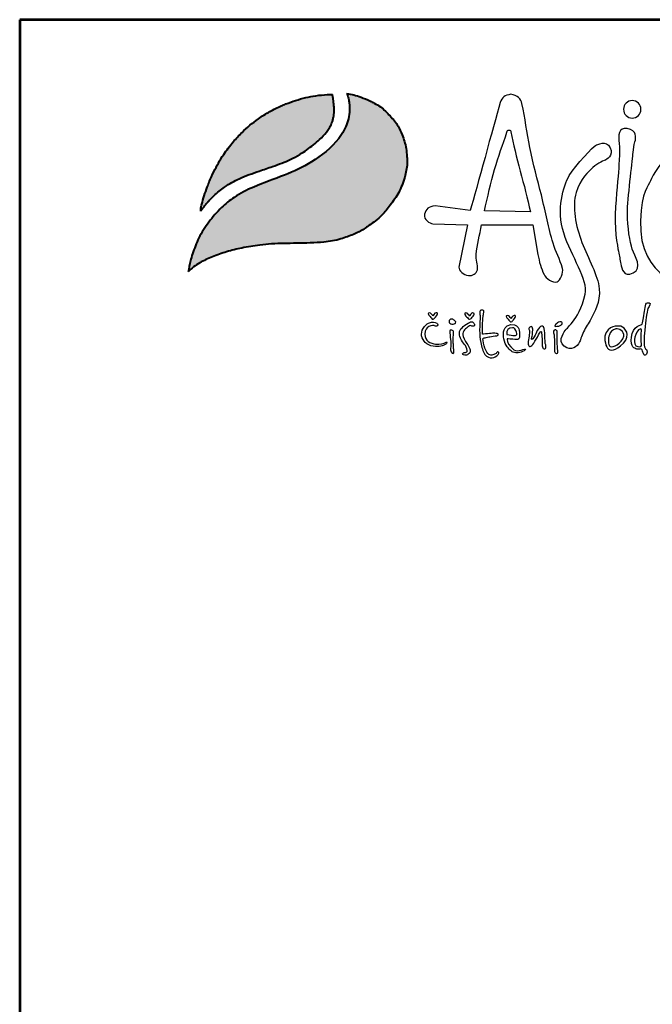
# Model space of a CAD drawing. Extents: x 430733 to 470733, y 179328 to 207613.
# Drawn here: x 430733 to 433145, y 203859 to 207613 of the extents above; entities that cross this region are included whole.
import ezdxf
from ezdxf.enums import TextEntityAlignment as Align

# ---------------------------------------------------------------- set-up
doc = ezdxf.new("R2010")
doc.units = 0
doc.header["$LTSCALE"] = 50
doc.header["$MEASUREMENT"] = 0
doc.layers.get('0').update_dxf_attribs({"linetype": 'CONTINUOUS'})
for name, color, linetype in [('AS-Ramecek', 9, 'CONTINUOUS'), ('SRAFY', 4, 'CONTINUOUS'), ('Vrstva 1', 7, 'CONTINUOUS')]:
    doc.layers.add(name, color=color, linetype=linetype)
doc.styles.add('Arial', font='ARIAL.TTF')
doc.styles.add('Castelar', font='CASTELAR.TTF')

# ---------------------------------------------------------------- blocks, each defined once
blk = doc.blocks.new('ram_lezaty_samotny')
at = {"layer": 'Vrstva 1', "lineweight": 40}
h = blk.add_hatch(color=156, dxfattribs=at)
edge = h.paths.add_edge_path()
edge.add_spline(control_points=[(-11178.8, 7612.3), (-11175, 7616), (-11167.2, 7623.4), (-11149.6, 7634.9), (-11125.2, 7646.1), (-11094.2, 7656.9), (-11059.3, 7665.6), (-11026.1, 7670.5), (-10995.1, 7674), (-10967.9, 7674.7), (-10929.5, 7675.4), (-10887.4, 7675.8), (-10849.8, 7681.9), (-10824.4, 7690.8), (-10803, 7699.1), (-10778, 7715.7), (-10753.6, 7734.1), (-10733, 7760), (-10713.9, 7786.9), (-10702, 7818.2), (-10696.4, 7845.5), (-10697.1, 7866.9), (-10699.4, 7888.6), (-10706.2, 7911), (-10717.1, 7935.8), (-10734.3, 7955.8), (-10751.6, 7973.5), (-10767.8, 7982.8), (-10781.9, 7990.4), (-10796.9, 7996.6), (-10814.1, 8002.3), (-10824.8, 8004), (-10830.1, 8004.9)], knot_values=[0, 0, 0, 0, 15.852256, 32.125568, 63.007597, 96.126175, 130.428962, 170.687779, 196.811335, 224.012452, 252.048535, 312.232632, 350.204092, 365.405977, 392.994315, 418.730062, 455.094356, 484.12981, 517.63499, 553.674286, 583.781901, 600.290021, 617.782158, 649.268199, 669.873498, 698.546933, 727.791209, 743.633959, 754.370515, 775.753209, 792.256319, 808.407429, 808.407429, 808.407429, 808.407429], degree=3, periodic=0)
edge.add_spline(control_points=[(-10830.1, 8004.9), (-10829.1, 8002.9), (-10826.4, 7997.8), (-10825.1, 7988.7), (-10823.6, 7978.5), (-10823.4, 7965.4), (-10825, 7952.5), (-10829.5, 7937.5), (-10836.1, 7922.7), (-10858, 7889.6), (-10902.6, 7853.8), (-10968.7, 7823.1), (-11028, 7803.4), (-11075.3, 7780), (-11108, 7752.7), (-11134.2, 7722.6), (-11156.2, 7688.4), (-11167.3, 7658.6), (-11175.2, 7633.7), (-11177.5, 7620.3), (-11178.8, 7612.3)], knot_values=[0, 0, 0, 0, 6.443038, 17.471842, 27.251266, 37.29231, 56.574068, 66.105282, 84.096554, 105.134501, 184.789587, 250.788463, 323.350595, 372.255873, 407.897898, 450.517508, 491.402074, 529.025493, 545.60349, 569.80509, 569.80509, 569.80509, 569.80509], degree=3, periodic=0)
at = {"layer": 'Vrstva 1'}
h = blk.add_hatch(color=95, dxfattribs=at)
edge = h.paths.add_edge_path()
edge.add_spline(control_points=[(-10861.6, 8002.6), (-10865.3, 8002.6), (-10877.5, 8002.4), (-10897.1, 8000.6), (-10920.5, 7996.2), (-10942.5, 7989.9), (-10960.4, 7983.4), (-10979.3, 7975.4), (-11000.1, 7965.4), (-11029.5, 7946.3), (-11056.6, 7924), (-11081.7, 7897.1), (-11098.8, 7874.3), (-11112.7, 7852), (-11123.2, 7831.8), (-11131.2, 7814.1), (-11138, 7796.3), (-11143.9, 7780.1), (-11147.8, 7765.7), (-11150.4, 7756.6), (-11151, 7753), (-11151.2, 7750.4), (-11151.4, 7748.8), (-11151.4, 7747.5), (-11151.3, 7746.5), (-11151.3, 7746.1), (-11151.2, 7745.8)], knot_values=[0, 0, 0, 0, 11.116732, 36.508422, 58.91746, 82.615879, 104.890632, 116.004528, 144.238398, 174.049373, 220.890652, 249.191225, 284.302074, 306.207542, 327.902664, 352.607153, 364.52094, 384.877206, 404.375489, 409.162357, 413.326388, 415.180371, 416.973067, 418.392947, 418.99789, 419.788053, 419.788053, 419.788053, 419.788053], degree=3, periodic=0)
edge.add_spline(control_points=[(-11151.2, 7745.8), (-11151.1, 7746), (-11150.7, 7746.6), (-11150, 7747.6), (-11149.4, 7748.5), (-11148.9, 7749.1), (-11148.3, 7749.9), (-11147.5, 7751), (-11146.4, 7752.5), (-11144.2, 7755.3), (-11141.7, 7758.8), (-11138.6, 7762.4), (-11135.5, 7765.9), (-11132.7, 7769.6), (-11127.6, 7774.2), (-11121.2, 7781.3), (-11110.8, 7789.7), (-11097.9, 7799.8), (-11083.2, 7809.2), (-11058, 7821.9), (-11027.7, 7832.5), (-10996.1, 7843.1), (-10973.2, 7851.2), (-10953, 7859.9), (-10929.2, 7872.5), (-10907.9, 7887.9), (-10888.4, 7904.4), (-10876.8, 7916.6), (-10868.3, 7928.7), (-10863.9, 7937.4), (-10860.5, 7945.5), (-10859.2, 7952.4), (-10857.8, 7959.1), (-10858, 7964.3), (-10857.6, 7969.1), (-10857.8, 7974.7), (-10858.7, 7983.6), (-10859.5, 7993.3), (-10861, 8000.2), (-10861.6, 8002.6)], knot_values=[0, 0, 0, 0, 0.558765, 2.31908, 3.585745, 3.811444, 4.610623, 6.582218, 8.048233, 10.200907, 17.157338, 21.091456, 24.449536, 31.036394, 34.929209, 44.976526, 59.793726, 74.852462, 94.005807, 112.122291, 159.384989, 189.955039, 212.297258, 232.22277, 256.015793, 292.872189, 310.656815, 332.734594, 343.102537, 355.031874, 361.667969, 369.528978, 376.082912, 381.89455, 385.266521, 390.445824, 398.558416, 412.17676, 419.682124, 419.682124, 419.682124, 419.682124], degree=3, periodic=0)
at = {"layer": 'AS-Ramecek', "lineweight": 53}
for p, q in [((0, 8167.5), (-11550, 8167.5)), ((-11550, 8167.5), (-11550, 0))]:
    blk.add_line(p, q, dxfattribs=at)
at = {"layer": 'Vrstva 1', "color": 156, "lineweight": 40}
for points in [[(-10830.1, 8004.9), (-10827.3, 7999), (-10825, 7988.3), (-10823.8, 7978.6), (-10823.6, 7968.5), (-10826.1, 7949.4), (-10828.8, 7940.3), (-10836.1, 7923.8), (-10847.6, 7906.2), (-10907.8, 7854.1), (-10967.1, 7825.2), (-11034.8, 7799), (-11078.1, 7776.2), (-11105.6, 7753.6), (-11133.7, 7721.5), (-11155.4, 7686.9), (-11169.4, 7651.9), (-11174.1, 7636.1), (-11178.8, 7612.3)], [(-10830.1, 8004.9), (-10814.3, 8001.9), (-10798.5, 7996.9), (-10778.8, 7988.6), (-10769.4, 7983.6), (-10755.8, 7975.3), (-10734.4, 7955.4), (-10716.7, 7932.9), (-10708, 7914.2), (-10699.3, 7883.9), (-10697.3, 7866.5), (-10697, 7850), (-10702.3, 7820.4), (-10715.6, 7786.9), (-10734.2, 7759), (-10752.8, 7736.8), (-10781.1, 7713.9), (-10802.9, 7700.3), (-10828.3, 7689.5), (-10842.7, 7684.7), (-10880.1, 7677.7), (-10940.2, 7675.1), (-10968.2, 7674.6), (-10995.4, 7673.6), (-11021.4, 7670.9), (-11061.2, 7664.6), (-11094.4, 7656.3), (-11125.7, 7645.3), (-11153.5, 7632), (-11167, 7622.9), (-11178.8, 7612.3)]]:
    blk.add_spline(points, degree=3, dxfattribs=at)
at = {"layer": 'Vrstva 1', "color": 95, "lineweight": 40}
for points in [[(-11151.2, 7745.8), (-11151.3, 7746.6), (-11151.4, 7747.2), (-11151.4, 7748.6), (-11151.2, 7750.4), (-11151, 7752.3), (-11150.3, 7756.4), (-11149.1, 7761), (-11143.7, 7779.7), (-11137, 7799), (-11132.7, 7810.1), (-11122.6, 7832.6), (-11112.5, 7851.8), (-11100.9, 7870.4), (-11079.8, 7898.5), (-11060.5, 7919.2), (-11024.5, 7949.1), (-10999.3, 7965.1), (-10974, 7977.6), (-10963.8, 7981.9), (-10942.8, 7989.5), (-10920, 7995.9), (-10898, 8000.1), (-10872.7, 8002.4), (-10861.6, 8002.6)], [(-11151.2, 7745.8), (-11150.9, 7746.3), (-11149.9, 7747.7), (-11149.2, 7748.8), (-11149, 7748.9), (-11148.6, 7749.6), (-11147.4, 7751.2), (-11146.5, 7752.3), (-11145.2, 7754), (-11141, 7759.6), (-11138.4, 7762.6), (-11136.2, 7765.1), (-11132, 7770.1), (-11129.2, 7772.8), (-11122.1, 7780), (-11110.8, 7789.6), (-11098.9, 7798.8), (-11082.7, 7809.1), (-11066.6, 7817.3), (-11022.5, 7834.2), (-10993.5, 7844.1), (-10972.6, 7851.7), (-10954.3, 7859.6), (-10933.3, 7870.8), (-10903.2, 7892.1), (-10889.7, 7903.7), (-10874.7, 7919.9), (-10868.8, 7928.4), (-10863.3, 7939), (-10860.9, 7945.2), (-10859.1, 7952.9), (-10858.1, 7959.3), (-10857.9, 7965.1), (-10857.7, 7968.5), (-10857.8, 7973.7), (-10858.5, 7981.8), (-10860, 7995.3), (-10861.6, 8002.6)]]:
    blk.add_spline(points, degree=3, dxfattribs=at)
at = {"layer": 'Vrstva 1', "color": 156}
for points, knots in [([(-10355, 7619.9), (-10352.6, 7610.3), (-10359, 7592.5), (-10367, 7590.1), (-10367, 7590.1), (-10374.9, 7587.8), (-10393.1, 7597.8), (-10395.5, 7606.4), (-10395.5, 7606.4), (-10402.2, 7619.4), (-10406, 7634), (-10409, 7650.1), (-10409, 7650.1), (-10409, 7650.1), (-10420.4, 7715.9), (-10420.4, 7715.9), (-10420.4, 7715.9), (-10420.4, 7715.9), (-10533.6, 7715.9), (-10533.6, 7715.9), (-10533.6, 7715.9), (-10536.4, 7693.1), (-10543.5, 7671.8), (-10545.1, 7650.5), (-10545.1, 7650.5), (-10546, 7639.3), (-10541.1, 7628.2), (-10542.2, 7616.8), (-10542.2, 7616.8), (-10545, 7608), (-10552, 7603.2), (-10562.1, 7604.1), (-10562.1, 7604.1), (-10572.3, 7605), (-10583.6, 7615.2), (-10582.9, 7622.6), (-10582.9, 7622.6), (-10582.9, 7622.6), (-10564, 7715.9), (-10564, 7715.9), (-10564, 7715.9), (-10564, 7715.9), (-10640.2, 7718), (-10640.2, 7718), (-10640.2, 7718), (-10647.9, 7718.7), (-10660.6, 7727), (-10658.6, 7738.9), (-10658.6, 7738.9), (-10656.5, 7750.7), (-10648.9, 7756.2), (-10635.6, 7757.4), (-10635.6, 7757.4), (-10635.6, 7757.4), (-10557.9, 7747.4), (-10557.9, 7747.4), (-10557.9, 7747.4), (-10543.6, 7796.9), (-10507.9, 7930.6), (-10491.8, 7984.8), (-10491.8, 7984.8), (-10488.9, 7997.1), (-10481.2, 8001.2), (-10468.8, 8003.2), (-10468.8, 8003.2), (-10453.7, 8001.1), (-10446.2, 7992.8), (-10444.1, 7982.6), (-10444.1, 7982.6), (-10437.2, 7951.2), (-10433.6, 7918.5), (-10427, 7886.3), (-10427, 7886.3), (-10419.6, 7849.9), (-10409.4, 7814.1), (-10401.4, 7781.5), (-10401.4, 7781.5), (-10392, 7743.1), (-10385.9, 7709.2), (-10375.8, 7675.5), (-10375.8, 7675.5), (-10369.7, 7655.3), (-10360.8, 7640.8), (-10355, 7619.9)], [0, 0, 0, 0, 0.047619, 0.047619, 0.047619, 0.047619, 0.095238, 0.095238, 0.095238, 0.095238, 0.142857, 0.142857, 0.142857, 0.142857, 0.190476, 0.190476, 0.190476, 0.190476, 0.238095, 0.238095, 0.238095, 0.238095, 0.285714, 0.285714, 0.285714, 0.285714, 0.333333, 0.333333, 0.333333, 0.333333, 0.380952, 0.380952, 0.380952, 0.380952, 0.428571, 0.428571, 0.428571, 0.428571, 0.47619, 0.47619, 0.47619, 0.47619, 0.52381, 0.52381, 0.52381, 0.52381, 0.571429, 0.571429, 0.571429, 0.571429, 0.619048, 0.619048, 0.619048, 0.619048, 0.666667, 0.666667, 0.666667, 0.666667, 0.714286, 0.714286, 0.714286, 0.714286, 0.761905, 0.761905, 0.761905, 0.761905, 0.809524, 0.809524, 0.809524, 0.809524, 0.857143, 0.857143, 0.857143, 0.857143, 0.904762, 0.904762, 0.904762, 0.904762, 0.952381, 0.952381, 0.952381, 0.952381, 1, 1, 1, 1]), ([(-10201.4, 7989.4), (-10190.8, 7989.4), (-10182.1, 7980.8), (-10182.1, 7970.2), (-10182.1, 7970.2), (-10182.1, 7959.6), (-10190.8, 7950.9), (-10201.4, 7950.9), (-10201.4, 7950.9), (-10212, 7950.9), (-10220.6, 7959.6), (-10220.6, 7970.2), (-10220.6, 7970.2), (-10220.6, 7980.8), (-10212, 7989.4), (-10201.4, 7989.4)], [0, 0, 0, 0, 0.25, 0.25, 0.25, 0.25, 0.5, 0.5, 0.5, 0.5, 0.75, 0.75, 0.75, 0.75, 1, 1, 1, 1]), ([(-10425.7, 7744.5), (-10437.5, 7801.9), (-10458.9, 7867.6), (-10468.5, 7920.3), (-10468.5, 7920.3), (-10468.8, 7922.4), (-10469.6, 7924.4), (-10472.8, 7924.5), (-10472.8, 7924.5), (-10475.4, 7924.5), (-10476.4, 7922.6), (-10477.1, 7919.9), (-10477.1, 7919.9), (-10486.6, 7891.6), (-10496, 7866.9), (-10504.3, 7837.9), (-10504.3, 7837.9), (-10512.6, 7809), (-10519.9, 7776), (-10526.9, 7746.5), (-10526.9, 7746.5), (-10526.9, 7746.5), (-10425.7, 7744.5), (-10425.7, 7744.5)], [0, 0, 0, 0, 0.166667, 0.166667, 0.166667, 0.166667, 0.333333, 0.333333, 0.333333, 0.333333, 0.5, 0.5, 0.5, 0.5, 0.666667, 0.666667, 0.666667, 0.666667, 0.833333, 0.833333, 0.833333, 0.833333, 1, 1, 1, 1]), ([(-10212.7, 7927.5), (-10190.2, 7923.9), (-10193, 7907.8), (-10195.3, 7898.7), (-10195.3, 7898.7), (-10197.6, 7889.7), (-10198.3, 7887.4), (-10199.8, 7870.7), (-10199.8, 7870.7), (-10201.3, 7854.1), (-10211.9, 7772.4), (-10211.9, 7741.4), (-10211.9, 7741.4), (-10211.9, 7710.4), (-10206.6, 7677.9), (-10201.3, 7662), (-10201.3, 7662), (-10196, 7646.1), (-10177.1, 7620.4), (-10199.1, 7609.8), (-10199.1, 7609.8), (-10221, 7599.2), (-10224, 7619.6), (-10226.3, 7629.5), (-10226.3, 7629.5), (-10228.6, 7639.3), (-10229.3, 7646.9), (-10231.6, 7657.4), (-10231.6, 7657.4), (-10233.9, 7668), (-10242.2, 7711.1), (-10238.4, 7755), (-10238.4, 7755), (-10234.6, 7798.9), (-10231.6, 7829.9), (-10230.8, 7848), (-10230.8, 7848), (-10230.6, 7854.7), (-10228.2, 7876.5), (-10230.3, 7894.6), (-10230.3, 7894.6), (-10232.3, 7912.8), (-10231.6, 7930.5), (-10212.7, 7927.5)], [0, 0, 0, 0, 0.090909, 0.090909, 0.090909, 0.090909, 0.181818, 0.181818, 0.181818, 0.181818, 0.272727, 0.272727, 0.272727, 0.272727, 0.363636, 0.363636, 0.363636, 0.363636, 0.454545, 0.454545, 0.454545, 0.454545, 0.545455, 0.545455, 0.545455, 0.545455, 0.636364, 0.636364, 0.636364, 0.636364, 0.727273, 0.727273, 0.727273, 0.727273, 0.818182, 0.818182, 0.818182, 0.818182, 0.909091, 0.909091, 0.909091, 0.909091, 1, 1, 1, 1]), ([(-10348.4, 7484), (-10348.4, 7484), (-10367.4, 7460.8), (-10351.4, 7448.2), (-10351.4, 7448.2), (-10335.4, 7435.7), (-10321.7, 7449.4), (-10317.9, 7456.2), (-10317.9, 7456.2), (-10316, 7459.6), (-10313.4, 7470.8), (-10308.6, 7480.1), (-10308.6, 7480.1), (-10303.8, 7489.4), (-10296.8, 7499.9), (-10292.6, 7507.9), (-10292.6, 7507.9), (-10284, 7523.9), (-10271.3, 7545.5), (-10274, 7574.9), (-10274, 7574.9), (-10276.8, 7604.3), (-10297.8, 7641.2), (-10312, 7677.1), (-10312, 7677.1), (-10326.2, 7712.9), (-10333.5, 7755.9), (-10324.9, 7786.7), (-10324.9, 7786.7), (-10316.3, 7817.5), (-10297.2, 7833), (-10287.9, 7842.3), (-10287.9, 7842.3), (-10278.6, 7851.7), (-10260.3, 7858.2), (-10260.3, 7858.2), (-10260.3, 7858.2), (-10260.3, 7858.2), (-10241, 7868.3), (-10249.7, 7885.6), (-10249.7, 7885.6), (-10258.4, 7902.9), (-10278.6, 7892.2), (-10282.2, 7890.7), (-10282.2, 7890.7), (-10285.8, 7889.3), (-10326.4, 7847.6), (-10340, 7824), (-10340, 7824), (-10353.6, 7800.3), (-10368.7, 7750.2), (-10352.2, 7697.9), (-10352.2, 7697.9), (-10335.7, 7645.5), (-10297.7, 7594.7), (-10304.9, 7563.1), (-10304.9, 7563.1), (-10312, 7531.6), (-10323.5, 7513), (-10332.8, 7501.5), (-10332.8, 7501.5), (-10342.1, 7490), (-10348.4, 7484), (-10348.4, 7484)], [0, 0, 0, 0, 0.0625, 0.0625, 0.0625, 0.0625, 0.125, 0.125, 0.125, 0.125, 0.1875, 0.1875, 0.1875, 0.1875, 0.25, 0.25, 0.25, 0.25, 0.3125, 0.3125, 0.3125, 0.3125, 0.375, 0.375, 0.375, 0.375, 0.4375, 0.4375, 0.4375, 0.4375, 0.5, 0.5, 0.5, 0.5, 0.5625, 0.5625, 0.5625, 0.5625, 0.625, 0.625, 0.625, 0.625, 0.6875, 0.6875, 0.6875, 0.6875, 0.75, 0.75, 0.75, 0.75, 0.8125, 0.8125, 0.8125, 0.8125, 0.875, 0.875, 0.875, 0.875, 0.9375, 0.9375, 0.9375, 0.9375, 1, 1, 1, 1]), ([(-9899.5, 7851.1), (-9899.5, 7851.1), (-9809.5, 7804.2), (-9842.8, 7699.8), (-9842.8, 7699.8), (-9876.1, 7595.4), (-10027.4, 7573.5), (-10053.8, 7575), (-10053.8, 7575), (-10080.3, 7576.5), (-10187.6, 7596.2), (-10183.2, 7724.8), (-10183.2, 7724.8), (-10180.9, 7791.3), (-10165.8, 7800.4), (-10161.2, 7812.5), (-10161.2, 7812.5), (-10156.7, 7824.6), (-10136.3, 7860.2), (-10116.6, 7866.2), (-10116.6, 7866.2), (-10097, 7872.3), (-10090.2, 7870.7), (-10079.6, 7865.4), (-10079.6, 7865.4), (-10069, 7860.2), (-10069, 7854.1), (-10059.1, 7854.9), (-10059.1, 7854.9), (-10049.3, 7855.6), (-10036.4, 7863.9), (-10016.8, 7865.4), (-10016.8, 7865.4), (-9997.1, 7867), (-9976.7, 7871.5), (-9944.9, 7864.7), (-9944.9, 7864.7), (-9913.2, 7857.9), (-9899.5, 7851.1), (-9899.5, 7851.1)], [0, 0, 0, 0, 0.1, 0.1, 0.1, 0.1, 0.2, 0.2, 0.2, 0.2, 0.3, 0.3, 0.3, 0.3, 0.4, 0.4, 0.4, 0.4, 0.5, 0.5, 0.5, 0.5, 0.6, 0.6, 0.6, 0.6, 0.7, 0.7, 0.7, 0.7, 0.8, 0.8, 0.8, 0.8, 0.9, 0.9, 0.9, 0.9, 1, 1, 1, 1]), ([(-10531.2, 7475.1), (-10528.8, 7475.1), (-10521.3, 7475.8), (-10515.8, 7476.3), (-10515.8, 7476.3), (-10510.3, 7476.8), (-10507.9, 7476.9), (-10503.7, 7476.8), (-10503.7, 7476.8), (-10499.6, 7476.6), (-10496.9, 7476.6), (-10496.4, 7475.1), (-10496.4, 7475.1), (-10495.9, 7473.6), (-10495.7, 7471.7), (-10499.6, 7471.6), (-10499.6, 7471.6), (-10503.4, 7471.4), (-10511.4, 7469.9), (-10514.6, 7469.2), (-10514.6, 7469.2), (-10517.8, 7468.5), (-10521.8, 7468), (-10525.3, 7466.9), (-10525.3, 7466.9), (-10528.9, 7465.8), (-10529.7, 7467.5), (-10530, 7464.5), (-10530, 7464.5), (-10530.4, 7461.5), (-10528.5, 7450), (-10525.7, 7444.1), (-10525.7, 7444.1), (-10522.8, 7438.1), (-10519.4, 7431.6), (-10517, 7430.1), (-10517, 7430.1), (-10514.5, 7428.7), (-10511.4, 7428.3), (-10508.3, 7429.3), (-10508.3, 7429.3), (-10505.1, 7430.3), (-10503.1, 7431.3), (-10501.2, 7432.3), (-10501.2, 7432.3), (-10499.4, 7433.3), (-10498.7, 7437), (-10497.2, 7436.2), (-10497.2, 7436.2), (-10495.7, 7435.3), (-10492.9, 7434.7), (-10496.7, 7430.1), (-10496.7, 7430.1), (-10500.6, 7425.5), (-10504.9, 7422.9), (-10510.1, 7422.8), (-10510.1, 7422.8), (-10515.3, 7422.6), (-10521.1, 7423.4), (-10525.7, 7430.5), (-10525.7, 7430.5), (-10530.3, 7437.6), (-10533.2, 7446.4), (-10534.9, 7456.3), (-10534.9, 7456.3), (-10536.5, 7466.2), (-10537.2, 7473.9), (-10537.4, 7483.8), (-10537.4, 7483.8), (-10537.5, 7493.7), (-10536, 7510.5), (-10536, 7514), (-10536, 7514), (-10536.1, 7517.5), (-10537.3, 7518.3), (-10537.2, 7522.2), (-10537.2, 7522.2), (-10537.2, 7526.1), (-10536.1, 7528.1), (-10532.9, 7527.9), (-10532.9, 7527.9), (-10529.7, 7527.7), (-10526.8, 7528.2), (-10528, 7523.1), (-10528, 7523.1), (-10529.2, 7517.9), (-10529.2, 7517.6), (-10529.5, 7513.8), (-10529.5, 7513.8), (-10529.9, 7510.1), (-10531.2, 7499.4), (-10531.2, 7494.9), (-10531.2, 7494.9), (-10531.2, 7490), (-10531.2, 7475.1), (-10531.2, 7475.1)], [0, 0, 0, 0, 0.041667, 0.041667, 0.041667, 0.041667, 0.083333, 0.083333, 0.083333, 0.083333, 0.125, 0.125, 0.125, 0.125, 0.166667, 0.166667, 0.166667, 0.166667, 0.208333, 0.208333, 0.208333, 0.208333, 0.25, 0.25, 0.25, 0.25, 0.291667, 0.291667, 0.291667, 0.291667, 0.333333, 0.333333, 0.333333, 0.333333, 0.375, 0.375, 0.375, 0.375, 0.416667, 0.416667, 0.416667, 0.416667, 0.458333, 0.458333, 0.458333, 0.458333, 0.5, 0.5, 0.5, 0.5, 0.541667, 0.541667, 0.541667, 0.541667, 0.583333, 0.583333, 0.583333, 0.583333, 0.625, 0.625, 0.625, 0.625, 0.666667, 0.666667, 0.666667, 0.666667, 0.708333, 0.708333, 0.708333, 0.708333, 0.75, 0.75, 0.75, 0.75, 0.791667, 0.791667, 0.791667, 0.791667, 0.833333, 0.833333, 0.833333, 0.833333, 0.875, 0.875, 0.875, 0.875, 0.916667, 0.916667, 0.916667, 0.916667, 0.958333, 0.958333, 0.958333, 0.958333, 1, 1, 1, 1]), ([(-10179.2, 7496.9), (-10179.2, 7496.9), (-10201.1, 7492.2), (-10203.1, 7468.5), (-10203.1, 7468.5), (-10205.1, 7444.9), (-10196.1, 7444.1), (-10191.2, 7442.2), (-10191.2, 7442.2), (-10187.3, 7440.7), (-10181.8, 7443.2), (-10180.8, 7442), (-10180.8, 7442), (-10179.2, 7440.1), (-10177.6, 7435.5), (-10177.3, 7433.7), (-10177.3, 7433.7), (-10177, 7431.8), (-10175.3, 7428.3), (-10172.8, 7428.6), (-10172.8, 7428.6), (-10170.3, 7429), (-10169, 7432), (-10168.8, 7435.3), (-10168.8, 7435.3), (-10168.6, 7438.7), (-10168.9, 7440.5), (-10170.3, 7441.5), (-10170.3, 7441.5), (-10171.6, 7442.5), (-10173.5, 7443.1), (-10173.8, 7445.2), (-10173.8, 7445.2), (-10174.1, 7447.4), (-10176, 7451.6), (-10175.3, 7464.7), (-10175.3, 7464.7), (-10174.6, 7477.8), (-10171.6, 7505.7), (-10169.8, 7516.7), (-10169.8, 7516.7), (-10168, 7527.6), (-10167.9, 7530.5), (-10165.8, 7533.4), (-10165.8, 7533.4), (-10163.6, 7536.4), (-10159.2, 7542.8), (-10164.3, 7543.9), (-10164.3, 7543.9), (-10169.3, 7544.9), (-10171.1, 7542.4), (-10172.3, 7537.5), (-10172.3, 7537.5), (-10173.5, 7532.6), (-10174.3, 7526), (-10175.1, 7521.4), (-10175.1, 7521.4), (-10176, 7516.5), (-10179.2, 7496.9), (-10179.2, 7496.9)], [0, 0, 0, 0, 0.066667, 0.066667, 0.066667, 0.066667, 0.133333, 0.133333, 0.133333, 0.133333, 0.2, 0.2, 0.2, 0.2, 0.266667, 0.266667, 0.266667, 0.266667, 0.333333, 0.333333, 0.333333, 0.333333, 0.4, 0.4, 0.4, 0.4, 0.466667, 0.466667, 0.466667, 0.466667, 0.533333, 0.533333, 0.533333, 0.533333, 0.6, 0.6, 0.6, 0.6, 0.666667, 0.666667, 0.666667, 0.666667, 0.733333, 0.733333, 0.733333, 0.733333, 0.8, 0.8, 0.8, 0.8, 0.866667, 0.866667, 0.866667, 0.866667, 0.933333, 0.933333, 0.933333, 0.933333, 1, 1, 1, 1]), ([(-10637.3, 7493.9), (-10637.3, 7493.9), (-10632.3, 7490.5), (-10630.6, 7493.4), (-10630.6, 7493.4), (-10628.9, 7496.2), (-10628.4, 7497), (-10631.9, 7498.9), (-10631.9, 7498.9), (-10635.5, 7500.8), (-10640.9, 7503.4), (-10649.6, 7499.4), (-10649.6, 7499.4), (-10658.3, 7495.4), (-10667.7, 7481.8), (-10665, 7471.1), (-10665, 7471.1), (-10662.4, 7460.3), (-10654.4, 7450.8), (-10639.8, 7448.2), (-10639.8, 7448.2), (-10625.1, 7445.7), (-10617.8, 7450.1), (-10614.8, 7451.3), (-10614.8, 7451.3), (-10611.9, 7452.5), (-10611, 7453.4), (-10609.5, 7455.5), (-10609.5, 7455.5), (-10607.9, 7457.5), (-10610.7, 7457.5), (-10612.7, 7456.3), (-10612.7, 7456.3), (-10614.7, 7455.1), (-10623.8, 7452.1), (-10634.4, 7453.1), (-10634.4, 7453.1), (-10645, 7454.1), (-10658.5, 7460.3), (-10658, 7475.1), (-10658, 7475.1), (-10657.7, 7484.6), (-10653.8, 7488.6), (-10649.5, 7491.7), (-10649.5, 7491.7), (-10643.6, 7495.1), (-10637.3, 7493.9), (-10637.3, 7493.9)], [0, 0, 0, 0, 0.083333, 0.083333, 0.083333, 0.083333, 0.166667, 0.166667, 0.166667, 0.166667, 0.25, 0.25, 0.25, 0.25, 0.333333, 0.333333, 0.333333, 0.333333, 0.416667, 0.416667, 0.416667, 0.416667, 0.5, 0.5, 0.5, 0.5, 0.583333, 0.583333, 0.583333, 0.583333, 0.666667, 0.666667, 0.666667, 0.666667, 0.75, 0.75, 0.75, 0.75, 0.833333, 0.833333, 0.833333, 0.833333, 0.916667, 0.916667, 0.916667, 0.916667, 1, 1, 1, 1]), ([(-10640.1, 7515), (-10640.1, 7515), (-10636.6, 7521.9), (-10633.2, 7521.9), (-10633.2, 7521.9), (-10629.9, 7521.9), (-10629.2, 7520), (-10630.7, 7517.3), (-10630.7, 7517.3), (-10632.2, 7514.7), (-10636.8, 7510), (-10636.8, 7510), (-10636.8, 7510), (-10636.8, 7510), (-10638.8, 7508), (-10639.9, 7508), (-10639.9, 7508), (-10641.1, 7508), (-10641.8, 7508.1), (-10643.3, 7510), (-10643.3, 7510), (-10644.8, 7511.8), (-10648.6, 7515.7), (-10648.6, 7515.7), (-10648.6, 7515.7), (-10648.6, 7515.7), (-10652, 7520.5), (-10650.1, 7521.4), (-10650.1, 7521.4), (-10648.3, 7522.2), (-10647.6, 7522.9), (-10645.5, 7521.2), (-10645.5, 7521.2), (-10643.3, 7519.5), (-10640.1, 7515), (-10640.1, 7515)], [0, 0, 0, 0, 0.111111, 0.111111, 0.111111, 0.111111, 0.222222, 0.222222, 0.222222, 0.222222, 0.333333, 0.333333, 0.333333, 0.333333, 0.444444, 0.444444, 0.444444, 0.444444, 0.555556, 0.555556, 0.555556, 0.555556, 0.666667, 0.666667, 0.666667, 0.666667, 0.777778, 0.777778, 0.777778, 0.777778, 0.888889, 0.888889, 0.888889, 0.888889, 1, 1, 1, 1]), ([(-10591.3, 7498.4), (-10591.3, 7498.4), (-10595.1, 7496.5), (-10598.4, 7496.9), (-10598.4, 7496.9), (-10601.8, 7497.2), (-10604.8, 7500.2), (-10604.6, 7502.9), (-10604.6, 7502.9), (-10604.5, 7505.6), (-10602.5, 7508.3), (-10600.1, 7508.3), (-10600.1, 7508.3), (-10597.8, 7508.3), (-10595.3, 7507.3), (-10593.6, 7505.8), (-10593.6, 7505.8), (-10591.9, 7504.3), (-10590, 7503.5), (-10590.1, 7502.1), (-10590.1, 7502.1), (-10589.8, 7499.3), (-10591.3, 7498.4), (-10591.3, 7498.4)], [0, 0, 0, 0, 0.166667, 0.166667, 0.166667, 0.166667, 0.333333, 0.333333, 0.333333, 0.333333, 0.5, 0.5, 0.5, 0.5, 0.666667, 0.666667, 0.666667, 0.666667, 0.833333, 0.833333, 0.833333, 0.833333, 1, 1, 1, 1]), ([(-10564.3, 7490.2), (-10564.3, 7490.2), (-10560, 7493.7), (-10557.8, 7493.7), (-10557.8, 7493.7), (-10555.6, 7493.7), (-10553.6, 7492), (-10552.1, 7492.2), (-10552.1, 7492.2), (-10550.6, 7492.4), (-10548.4, 7491.7), (-10548.6, 7494.7), (-10548.6, 7494.7), (-10548.8, 7497.7), (-10549.6, 7498.4), (-10551.4, 7500.6), (-10551.4, 7500.6), (-10553.3, 7502.8), (-10556.6, 7502.7), (-10559.6, 7500.9), (-10559.6, 7500.9), (-10562.6, 7499.1), (-10569.8, 7495.9), (-10573.3, 7491.9), (-10573.3, 7491.9), (-10576.9, 7487.8), (-10581, 7485.1), (-10581.5, 7480.5), (-10581.5, 7480.5), (-10582.1, 7475.8), (-10582.2, 7474.7), (-10580.7, 7469.7), (-10580.7, 7469.7), (-10579.2, 7464.7), (-10576.2, 7458.5), (-10573, 7455), (-10573, 7455), (-10569.8, 7451.4), (-10566.8, 7448.4), (-10565.7, 7442.5), (-10565.7, 7442.5), (-10564.5, 7436.7), (-10564.3, 7435.8), (-10566.8, 7435), (-10566.8, 7435), (-10569.3, 7434.2), (-10570.8, 7434.7), (-10572.8, 7433.7), (-10572.8, 7433.7), (-10574.9, 7432.7), (-10576.5, 7429.8), (-10572.7, 7429.1), (-10572.7, 7429.1), (-10568.8, 7428.5), (-10566.5, 7428.3), (-10564.3, 7429.6), (-10564.3, 7429.6), (-10562.1, 7431), (-10558.3, 7432.8), (-10558.1, 7436), (-10558.1, 7436), (-10558, 7439.2), (-10558.3, 7441.9), (-10559.3, 7443.9), (-10559.3, 7443.9), (-10560.3, 7445.9), (-10562.5, 7449.9), (-10565.5, 7454.5), (-10565.5, 7454.5), (-10568.5, 7459), (-10574.5, 7470.2), (-10574.5, 7473.6), (-10574.5, 7473.6), (-10574.5, 7476.9), (-10573, 7481.5), (-10570.7, 7484.5), (-10570.7, 7484.5), (-10568.3, 7487.5), (-10564.3, 7490.2), (-10564.3, 7490.2)], [0, 0, 0, 0, 0.05, 0.05, 0.05, 0.05, 0.1, 0.1, 0.1, 0.1, 0.15, 0.15, 0.15, 0.15, 0.2, 0.2, 0.2, 0.2, 0.25, 0.25, 0.25, 0.25, 0.3, 0.3, 0.3, 0.3, 0.35, 0.35, 0.35, 0.35, 0.4, 0.4, 0.4, 0.4, 0.45, 0.45, 0.45, 0.45, 0.5, 0.5, 0.5, 0.5, 0.55, 0.55, 0.55, 0.55, 0.6, 0.6, 0.6, 0.6, 0.65, 0.65, 0.65, 0.65, 0.7, 0.7, 0.7, 0.7, 0.75, 0.75, 0.75, 0.75, 0.8, 0.8, 0.8, 0.8, 0.85, 0.85, 0.85, 0.85, 0.9, 0.9, 0.9, 0.9, 0.95, 0.95, 0.95, 0.95, 1, 1, 1, 1]), ([(-10559.6, 7514.8), (-10559.6, 7514.8), (-10556.1, 7521.7), (-10552.8, 7521.7), (-10552.8, 7521.7), (-10549.4, 7521.7), (-10548.8, 7519.8), (-10550.3, 7517.1), (-10550.3, 7517.1), (-10551.8, 7514.4), (-10556.3, 7509.7), (-10556.3, 7509.7), (-10556.3, 7509.7), (-10556.3, 7509.7), (-10558.3, 7507.7), (-10559.5, 7507.7), (-10559.5, 7507.7), (-10560.6, 7507.7), (-10561.3, 7507.9), (-10562.8, 7509.7), (-10562.8, 7509.7), (-10564.3, 7511.6), (-10568.2, 7515.4), (-10568.2, 7515.4), (-10568.2, 7515.4), (-10568.2, 7515.4), (-10571.5, 7520.3), (-10569.7, 7521.2), (-10569.7, 7521.2), (-10567.8, 7522), (-10567.2, 7522.7), (-10565, 7521), (-10565, 7521), (-10562.8, 7519.3), (-10559.6, 7514.8), (-10559.6, 7514.8)], [0, 0, 0, 0, 0.111111, 0.111111, 0.111111, 0.111111, 0.222222, 0.222222, 0.222222, 0.222222, 0.333333, 0.333333, 0.333333, 0.333333, 0.444444, 0.444444, 0.444444, 0.444444, 0.555556, 0.555556, 0.555556, 0.555556, 0.666667, 0.666667, 0.666667, 0.666667, 0.777778, 0.777778, 0.777778, 0.777778, 0.888889, 0.888889, 0.888889, 0.888889, 1, 1, 1, 1]), ([(-10468.3, 7509.1), (-10468.3, 7509.1), (-10464.8, 7516), (-10461.4, 7516), (-10461.4, 7516), (-10458.1, 7516), (-10457.4, 7514.1), (-10458.9, 7511.5), (-10458.9, 7511.5), (-10460.4, 7508.8), (-10464.9, 7504.1), (-10464.9, 7504.1), (-10464.9, 7504.1), (-10464.9, 7504.1), (-10466.9, 7502.1), (-10468.1, 7502.1), (-10468.1, 7502.1), (-10469.3, 7502.1), (-10469.9, 7502.2), (-10471.4, 7504.1), (-10471.4, 7504.1), (-10473, 7505.9), (-10476.8, 7509.8), (-10476.8, 7509.8), (-10476.8, 7509.8), (-10476.8, 7509.8), (-10480.1, 7514.6), (-10478.3, 7515.5), (-10478.3, 7515.5), (-10476.5, 7516.3), (-10475.8, 7517), (-10473.6, 7515.3), (-10473.6, 7515.3), (-10471.4, 7513.6), (-10468.3, 7509.1), (-10468.3, 7509.1)], [0, 0, 0, 0, 0.111111, 0.111111, 0.111111, 0.111111, 0.222222, 0.222222, 0.222222, 0.222222, 0.333333, 0.333333, 0.333333, 0.333333, 0.444444, 0.444444, 0.444444, 0.444444, 0.555556, 0.555556, 0.555556, 0.555556, 0.666667, 0.666667, 0.666667, 0.666667, 0.777778, 0.777778, 0.777778, 0.777778, 0.888889, 0.888889, 0.888889, 0.888889, 1, 1, 1, 1]), ([(-10371.2, 7493.8), (-10370.6, 7494.5), (-10371.5, 7494.1), (-10369.3, 7496.9), (-10369.3, 7496.9), (-10367, 7499.7), (-10365.4, 7501.2), (-10361, 7502.1), (-10361, 7502.1), (-10356.6, 7502.9), (-10354.6, 7500.7), (-10355.8, 7498.2), (-10355.8, 7498.2), (-10357, 7495.6), (-10358.1, 7494.7), (-10360.3, 7493.8), (-10360.3, 7493.8), (-10362.5, 7492.8), (-10363.7, 7492.6), (-10366.9, 7492.3), (-10366.9, 7492.3), (-10370.1, 7492), (-10371.6, 7491.5), (-10371.9, 7492.4), (-10371.9, 7492.4), (-10372.2, 7493.3), (-10371.2, 7493.8), (-10371.2, 7493.8)], [0, 0, 0, 0, 0.142857, 0.142857, 0.142857, 0.142857, 0.285714, 0.285714, 0.285714, 0.285714, 0.428571, 0.428571, 0.428571, 0.428571, 0.571429, 0.571429, 0.571429, 0.571429, 0.714286, 0.714286, 0.714286, 0.714286, 0.857143, 0.857143, 0.857143, 0.857143, 1, 1, 1, 1]), ([(-10594.6, 7443.4), (-10594.6, 7443.4), (-10593.6, 7439.7), (-10593.8, 7437), (-10593.8, 7437), (-10593.9, 7434.3), (-10594.4, 7432.5), (-10595.9, 7432.5), (-10595.9, 7432.5), (-10597.5, 7432.5), (-10598.6, 7432.8), (-10600, 7436), (-10600, 7436), (-10601.3, 7439.2), (-10602, 7441.5), (-10601.5, 7444.1), (-10601.5, 7444.1), (-10600.9, 7446.6), (-10600.6, 7456.1), (-10601.1, 7459.7), (-10601.1, 7459.7), (-10601.6, 7463.2), (-10602.3, 7473.6), (-10602.3, 7474.6), (-10602.3, 7474.6), (-10602.3, 7475.6), (-10604.5, 7482.4), (-10602, 7483.5), (-10602, 7483.5), (-10599.5, 7484.5), (-10597.3, 7484.2), (-10595.9, 7482.1), (-10595.9, 7482.1), (-10594.6, 7480), (-10594.6, 7478.1), (-10594.9, 7474.6), (-10594.9, 7474.6), (-10595.3, 7471), (-10595.6, 7467.2), (-10595.4, 7465.5), (-10595.4, 7465.5), (-10595.3, 7463.8), (-10595.6, 7456.3), (-10595.4, 7455), (-10595.4, 7455), (-10595.2, 7453.7), (-10594.6, 7443.4), (-10594.6, 7443.4)], [0, 0, 0, 0, 0.083333, 0.083333, 0.083333, 0.083333, 0.166667, 0.166667, 0.166667, 0.166667, 0.25, 0.25, 0.25, 0.25, 0.333333, 0.333333, 0.333333, 0.333333, 0.416667, 0.416667, 0.416667, 0.416667, 0.5, 0.5, 0.5, 0.5, 0.583333, 0.583333, 0.583333, 0.583333, 0.666667, 0.666667, 0.666667, 0.666667, 0.75, 0.75, 0.75, 0.75, 0.833333, 0.833333, 0.833333, 0.833333, 0.916667, 0.916667, 0.916667, 0.916667, 1, 1, 1, 1]), ([(-10476.6, 7465), (-10476.6, 7465), (-10464.8, 7463.5), (-10459.9, 7463.5), (-10459.9, 7463.5), (-10455.1, 7463.5), (-10450.2, 7461.5), (-10449.7, 7467.9), (-10449.7, 7467.9), (-10449.2, 7474.2), (-10449.5, 7484), (-10451.2, 7487), (-10451.2, 7487), (-10452.9, 7490), (-10455.9, 7497.6), (-10468.9, 7495.9), (-10468.9, 7495.9), (-10482, 7494.2), (-10483.7, 7484.8), (-10484.8, 7479.8), (-10484.8, 7479.8), (-10486, 7474.7), (-10483.5, 7454.6), (-10477, 7447.2), (-10477, 7447.2), (-10470.5, 7439.9), (-10465.9, 7434.3), (-10457.6, 7433.8), (-10457.6, 7433.8), (-10449.2, 7433.3), (-10447.2, 7434.5), (-10442.7, 7436.7), (-10442.7, 7436.7), (-10438.1, 7438.8), (-10433.5, 7442.4), (-10438.2, 7441.9), (-10438.2, 7441.9), (-10442.8, 7441.4), (-10448.9, 7438.4), (-10454.2, 7438.5), (-10454.2, 7438.5), (-10459.6, 7438.7), (-10463.9, 7441), (-10468.9, 7446.7), (-10468.9, 7446.7), (-10477, 7454.3), (-10476.6, 7465), (-10476.6, 7465)], [0, 0, 0, 0, 0.083333, 0.083333, 0.083333, 0.083333, 0.166667, 0.166667, 0.166667, 0.166667, 0.25, 0.25, 0.25, 0.25, 0.333333, 0.333333, 0.333333, 0.333333, 0.416667, 0.416667, 0.416667, 0.416667, 0.5, 0.5, 0.5, 0.5, 0.583333, 0.583333, 0.583333, 0.583333, 0.666667, 0.666667, 0.666667, 0.666667, 0.75, 0.75, 0.75, 0.75, 0.833333, 0.833333, 0.833333, 0.833333, 0.916667, 0.916667, 0.916667, 0.916667, 1, 1, 1, 1]), ([(-10477.6, 7474.2), (-10477.6, 7474.2), (-10479, 7486.5), (-10470.5, 7488.3), (-10470.5, 7488.3), (-10461.9, 7490.2), (-10460.2, 7489.2), (-10457.6, 7483.1), (-10457.6, 7483.1), (-10454.9, 7477.1), (-10454.9, 7473.7), (-10456.9, 7472.7), (-10456.9, 7472.7), (-10458.9, 7471.7), (-10458.9, 7471.4), (-10463.9, 7472.1), (-10463.9, 7472.1), (-10468.9, 7472.7), (-10477.6, 7474.2), (-10477.6, 7474.2)], [0, 0, 0, 0, 0.2, 0.2, 0.2, 0.2, 0.4, 0.4, 0.4, 0.4, 0.6, 0.6, 0.6, 0.6, 0.8, 0.8, 0.8, 0.8, 1, 1, 1, 1]), ([(-10393.3, 7456.5), (-10392.8, 7453.5), (-10390.8, 7449.4), (-10391.3, 7446.6), (-10391.3, 7446.6), (-10391.8, 7443.7), (-10392.1, 7442), (-10395.5, 7442.9), (-10395.5, 7442.9), (-10398.9, 7443.7), (-10398.8, 7445.2), (-10399.3, 7449.4), (-10399.3, 7449.4), (-10399.8, 7453.6), (-10399.5, 7465), (-10400.3, 7469.4), (-10400.3, 7469.4), (-10401.2, 7473.7), (-10400.2, 7481.4), (-10401.7, 7481.1), (-10401.7, 7481.1), (-10403.2, 7480.9), (-10403.5, 7480.1), (-10405.5, 7476.8), (-10405.5, 7476.8), (-10407.6, 7473.4), (-10412, 7464.4), (-10415.7, 7459.2), (-10415.7, 7459.2), (-10419.4, 7453.9), (-10422, 7449.1), (-10424.4, 7448.3), (-10424.4, 7448.3), (-10426.9, 7447.4), (-10429.3, 7447.9), (-10430, 7450.6), (-10430, 7450.6), (-10430.6, 7453.3), (-10431, 7455.3), (-10430.5, 7459), (-10430.5, 7459), (-10430, 7462.7), (-10428.5, 7470.4), (-10428.1, 7474.2), (-10428.1, 7474.2), (-10427.8, 7478.1), (-10427.1, 7483), (-10428.1, 7484.5), (-10428.1, 7484.5), (-10429.1, 7486), (-10429.6, 7489.2), (-10426.6, 7490.3), (-10426.6, 7490.3), (-10423.6, 7491.5), (-10423.1, 7492), (-10422.3, 7491), (-10422.3, 7491), (-10421.4, 7490), (-10419.6, 7487.5), (-10420.3, 7483.5), (-10420.3, 7483.5), (-10420.9, 7479.4), (-10420.7, 7473.2), (-10421.4, 7470.7), (-10421.4, 7470.7), (-10422.1, 7468.2), (-10424.3, 7462.5), (-10422.3, 7463), (-10422.3, 7463), (-10420.3, 7463.5), (-10419.4, 7465.6), (-10418.4, 7467.2), (-10418.4, 7467.2), (-10417.4, 7468.8), (-10413.2, 7475.4), (-10411.9, 7479.3), (-10411.9, 7479.3), (-10410.6, 7483.1), (-10405.7, 7490.9), (-10403, 7491.7), (-10403, 7491.7), (-10400.3, 7492.5), (-10396.8, 7494.5), (-10395.2, 7487.5), (-10395.2, 7487.5), (-10393.5, 7480.5), (-10393.5, 7474.2), (-10393.5, 7469.4), (-10393.5, 7469.4), (-10393.5, 7464.5), (-10393.3, 7456.5), (-10393.3, 7456.5)], [0, 0, 0, 0, 0.043478, 0.043478, 0.043478, 0.043478, 0.086957, 0.086957, 0.086957, 0.086957, 0.130435, 0.130435, 0.130435, 0.130435, 0.173913, 0.173913, 0.173913, 0.173913, 0.217391, 0.217391, 0.217391, 0.217391, 0.26087, 0.26087, 0.26087, 0.26087, 0.304348, 0.304348, 0.304348, 0.304348, 0.347826, 0.347826, 0.347826, 0.347826, 0.391304, 0.391304, 0.391304, 0.391304, 0.434783, 0.434783, 0.434783, 0.434783, 0.478261, 0.478261, 0.478261, 0.478261, 0.521739, 0.521739, 0.521739, 0.521739, 0.565217, 0.565217, 0.565217, 0.565217, 0.608696, 0.608696, 0.608696, 0.608696, 0.652174, 0.652174, 0.652174, 0.652174, 0.695652, 0.695652, 0.695652, 0.695652, 0.73913, 0.73913, 0.73913, 0.73913, 0.782609, 0.782609, 0.782609, 0.782609, 0.826087, 0.826087, 0.826087, 0.826087, 0.869565, 0.869565, 0.869565, 0.869565, 0.913043, 0.913043, 0.913043, 0.913043, 0.956522, 0.956522, 0.956522, 0.956522, 1, 1, 1, 1]), ([(-10372.9, 7466.7), (-10372.9, 7466.7), (-10373.4, 7471.6), (-10373.4, 7473.7), (-10373.4, 7473.7), (-10373.4, 7475.9), (-10375.7, 7479.6), (-10374.6, 7481.2), (-10374.6, 7481.2), (-10373.4, 7482.8), (-10373.7, 7484.6), (-10371.4, 7484.5), (-10371.4, 7484.5), (-10369.1, 7484.5), (-10366.4, 7482.8), (-10366.4, 7480.3), (-10366.4, 7480.3), (-10366.4, 7477.8), (-10366.4, 7473.7), (-10366.4, 7471.6), (-10366.4, 7471.6), (-10366.4, 7469.4), (-10367.5, 7459), (-10366.7, 7456.3), (-10366.7, 7456.3), (-10365.9, 7453.6), (-10366.2, 7442.7), (-10365.9, 7441.2), (-10365.9, 7441.2), (-10365.5, 7439.7), (-10364.1, 7434.3), (-10365.9, 7432.8), (-10365.9, 7432.8), (-10367.6, 7431.3), (-10368.5, 7432), (-10370.7, 7434.1), (-10370.7, 7434.1), (-10372.9, 7436.1), (-10372.4, 7438), (-10372.4, 7440.4), (-10372.4, 7440.4), (-10372.4, 7442.7), (-10371.9, 7441.4), (-10372.4, 7444.6), (-10372.4, 7444.6), (-10372.9, 7447.7), (-10372.7, 7455.8), (-10372.7, 7457.5), (-10372.7, 7457.5), (-10372.7, 7459.2), (-10372.9, 7466.7), (-10372.9, 7466.7)], [0, 0, 0, 0, 0.076923, 0.076923, 0.076923, 0.076923, 0.153846, 0.153846, 0.153846, 0.153846, 0.230769, 0.230769, 0.230769, 0.230769, 0.307692, 0.307692, 0.307692, 0.307692, 0.384615, 0.384615, 0.384615, 0.384615, 0.461538, 0.461538, 0.461538, 0.461538, 0.538462, 0.538462, 0.538462, 0.538462, 0.615385, 0.615385, 0.615385, 0.615385, 0.692308, 0.692308, 0.692308, 0.692308, 0.769231, 0.769231, 0.769231, 0.769231, 0.846154, 0.846154, 0.846154, 0.846154, 0.923077, 0.923077, 0.923077, 0.923077, 1, 1, 1, 1]), ([(-10226.7, 7492.4), (-10216.8, 7489.5), (-10203.4, 7472.8), (-10220.8, 7455.1), (-10220.8, 7455.1), (-10238.2, 7437.5), (-10250.7, 7437.5), (-10255.8, 7444.1), (-10255.8, 7444.1), (-10260.8, 7450.6), (-10265, 7470.1), (-10258.6, 7478.9), (-10258.6, 7478.9), (-10247.9, 7496.9), (-10226.7, 7492.4), (-10226.7, 7492.4)], [0, 0, 0, 0, 0.25, 0.25, 0.25, 0.25, 0.5, 0.5, 0.5, 0.5, 0.75, 0.75, 0.75, 0.75, 1, 1, 1, 1]), ([(-10237.5, 7486.5), (-10230.7, 7488), (-10218.8, 7481.6), (-10219.6, 7470.2), (-10219.6, 7470.2), (-10224.7, 7453.4), (-10244, 7444.9), (-10249.6, 7447.6), (-10249.6, 7447.6), (-10255.2, 7450.2), (-10254.4, 7467.3), (-10251.6, 7473.2), (-10251.6, 7473.2), (-10249.3, 7479.9), (-10246, 7484.7), (-10237.5, 7486.5)], [0, 0, 0, 0, 0.25, 0.25, 0.25, 0.25, 0.5, 0.5, 0.5, 0.5, 0.75, 0.75, 0.75, 0.75, 1, 1, 1, 1]), ([(-10182, 7463.7), (-10182, 7458), (-10179.8, 7448.3), (-10182.2, 7447.7), (-10182.2, 7447.7), (-10184.5, 7447.2), (-10193.9, 7445.6), (-10195.6, 7453.3), (-10195.6, 7453.3), (-10197.2, 7461), (-10197.7, 7465.5), (-10193.5, 7474.1), (-10193.5, 7474.1), (-10189.4, 7482.6), (-10188.5, 7484.5), (-10185.8, 7485.3), (-10185.8, 7485.3), (-10183.2, 7486.2), (-10181, 7488.8), (-10181, 7483.8), (-10181, 7483.8), (-10181, 7478.8), (-10182, 7476.6), (-10182, 7472.1), (-10182, 7472.1), (-10182, 7467.5), (-10182, 7463.7), (-10182, 7463.7)], [0, 0, 0, 0, 0.142857, 0.142857, 0.142857, 0.142857, 0.285714, 0.285714, 0.285714, 0.285714, 0.428571, 0.428571, 0.428571, 0.428571, 0.571429, 0.571429, 0.571429, 0.571429, 0.714286, 0.714286, 0.714286, 0.714286, 0.857143, 0.857143, 0.857143, 0.857143, 1, 1, 1, 1])]:
    blk.add_open_spline(points, degree=3, knots=knots, dxfattribs=at)
at = {"layer": 'SRAFY', "color": 156}
for tag, height, style, p in [('NÁZEV_VÝROBKU', 100, 'Arial', (-461.5, 7777.3)), ('TYP_VÝROBKU', 87.5, 'Castelar', (-461.5, 7586))]:
    blk.add_attdef(tag, text='', height=height, dxfattribs=dict(at, style=style)).set_placement(p, align=Align.RIGHT)

msp = doc.modelspace()

# ---------------------------------------------------------------- block references
at = {"xscale": 1.731594228809891, "yscale": 1.731594228809891, "zscale": 1.731594228809891}
msp.add_blockref('ram_lezaty_samotny', (450732.8, 193470.7), dxfattribs=at)

doc.saveas('drawing.dxf')
